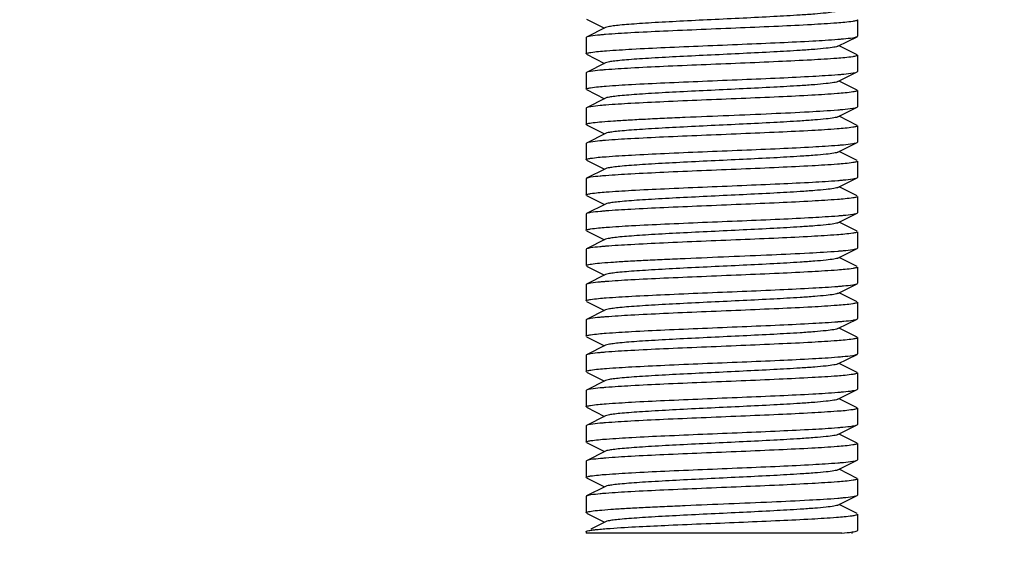
# Model space of a CAD drawing. Units: millimetres. Extents: x 14963 to 18482, y 9365 to 14234.
# Drawn here: x 17248 to 17285, y 12931 to 12951 of the extents above; entities that cross this region are included whole.
import ezdxf

# ---------------------------------------------------------------- set-up
doc = ezdxf.new("R2010")
doc.units = ezdxf.units.MM
doc.layers.add('COTAS', color=7, linetype='Continuous')
doc.styles.add('ARIAL', font='arial.ttf')
doc.dimstyles.new('Diseño_PlanosFabricacion', dxfattribs={"dimscale": 0.7, "dimtxt": 45, "dimasz": 50, "dimexe": 7, "dimexo": 7, "dimgap": 20, "dimtad": 1, "dimtih": 1, "dimtoh": 1, "dimdec": 0, "dimzin": 1, "dimdsep": 46, "dimtxsty": 'ARIAL', "dimcen": 15, "dimadec": 0, "dimazin": 0, "dimtp": 0.05, "dimtm": 0.05, "dimtfac": 1, "dimtdec": 0, "dimtofl": 0, "dimtmove": 0, "dimatfit": 3, "dimfxl": 0, "dimtolj": 1, "dimarcsym": 0})

# ---------------------------------------------------------------- blocks, each defined once
blk = doc.blocks.new('*D5')
at = {"layer": 'COTAS', "color": 0, "lineweight": -2}
for p, q in [((17359.85, 13055.767), (17101.156, 13055.767)), ((17106.056, 13020.767), (17106.056, 12674.742)), ((17106.056, 12319.167), (17106.056, 12615.092)), ((17299.85, 12284.167), (17101.156, 12284.167))]:
    blk.add_line(p, q, dxfattribs=at)
at = {"layer": 'COTAS', "color": 0}
for points in [[(17100.222, 13020.767), (17111.889, 13020.767), (17106.056, 13055.767)], [(17100.222, 12319.167), (17111.889, 12319.167), (17106.056, 12284.167)]]:
    blk.add_solid(points, dxfattribs=at)
at = {"layer": 'Defpoints', "color": 0}
for p in [(17364.75, 13055.767), (17106.056, 12284.167), (17304.75, 12284.167)]:
    blk.add_point(p, dxfattribs=at)
at = {"layer": 'COTAS', "color": 0, "insert": (17106.056, 12644.917), "char_height": 31.5, "attachment_point": 5, "style": 'ARIAL'}
blk.add_mtext('\\A1;772 mm', dxfattribs=at)

msp = doc.modelspace()

# ---------------------------------------------------------------- linework, layer by layer
at = {"color": 7, "linetype": 'Continuous'}
for p, q in [((17269.267, 12950.6), (17269.931, 12950.267)), ((17279.25, 12950.567), (17279.25, 12949.967)), ((17279.25, 12950.567), (17279.25, 12949.967)), ((17269.97, 12950.287), (17269.267, 12949.934)), ((17269.267, 12949.934), (17269.25, 12949.917)), ((17269.25, 12949.917), (17269.25, 12949.317)), ((17269.25, 12949.917), (17269.25, 12949.317)), ((17278.531, 12949.597), (17279.233, 12949.95)), ((17279.233, 12949.284), (17278.57, 12949.617)), ((17279.233, 12949.95), (17279.25, 12949.967)), ((17269.267, 12949.3), (17269.931, 12948.967)), ((17279.25, 12949.267), (17279.25, 12948.667)), ((17279.25, 12949.267), (17279.25, 12948.667)), ((17269.97, 12948.987), (17269.267, 12948.634)), ((17269.267, 12948.634), (17269.25, 12948.617)), ((17269.25, 12948.617), (17269.25, 12948.017)), ((17269.25, 12948.617), (17269.25, 12948.017)), ((17278.531, 12948.297), (17279.233, 12948.65)), ((17279.233, 12948.65), (17279.25, 12948.667)), ((17279.233, 12947.984), (17278.57, 12948.317)), ((17269.267, 12948), (17269.931, 12947.667)), ((17279.25, 12947.967), (17279.25, 12947.367)), ((17279.25, 12947.967), (17279.25, 12947.367)), ((17269.97, 12947.687), (17269.267, 12947.334)), ((17269.267, 12947.334), (17269.25, 12947.317)), ((17269.25, 12947.317), (17269.25, 12946.717)), ((17278.522, 12947.254), (17278.547, 12947.256)), ((17278.531, 12946.997), (17279.233, 12947.35)), ((17279.233, 12947.35), (17279.25, 12947.367)), ((17279.233, 12946.684), (17278.57, 12947.017)), ((17269.267, 12946.7), (17269.931, 12946.367)), ((17269.97, 12946.387), (17269.267, 12946.034)), ((17279.25, 12946.667), (17279.25, 12946.067)), ((17279.25, 12946.667), (17279.25, 12946.067)), ((17269.267, 12946.034), (17269.25, 12946.017)), ((17269.25, 12946.017), (17269.25, 12945.417)), ((17269.25, 12946.017), (17269.25, 12945.417)), ((17278.531, 12945.697), (17279.233, 12946.05)), ((17279.233, 12946.05), (17279.25, 12946.067)), ((17279.233, 12945.384), (17278.57, 12945.717)), ((17269.267, 12945.4), (17269.931, 12945.067)), ((17279.25, 12945.367), (17279.25, 12944.767)), ((17279.25, 12945.367), (17279.25, 12944.767)), ((17269.97, 12945.087), (17269.267, 12944.734)), ((17269.267, 12944.734), (17269.25, 12944.717)), ((17269.25, 12944.717), (17269.25, 12944.117)), ((17269.25, 12944.717), (17269.25, 12944.117)), ((17278.531, 12944.397), (17279.233, 12944.75)), ((17279.233, 12944.75), (17279.25, 12944.767)), ((17279.233, 12944.084), (17278.57, 12944.417)), ((17269.267, 12944.1), (17269.931, 12943.767)), ((17279.25, 12944.067), (17279.25, 12943.467)), ((17279.25, 12944.067), (17279.25, 12943.467)), ((17269.97, 12943.787), (17269.267, 12943.434)), ((17269.977, 12943.53), (17269.943, 12943.527)), ((17278.531, 12943.097), (17279.233, 12943.45)), ((17279.233, 12943.45), (17279.25, 12943.467)), ((17269.267, 12943.434), (17269.25, 12943.417)), ((17269.25, 12943.417), (17269.25, 12942.817)), ((17269.25, 12943.417), (17269.25, 12942.817)), ((17279.233, 12942.784), (17278.57, 12943.117)), ((17269.267, 12942.8), (17269.931, 12942.467)), ((17279.25, 12942.767), (17279.25, 12942.167)), ((17279.25, 12942.767), (17279.25, 12942.167)), ((17269.97, 12942.487), (17269.267, 12942.134)), ((17269.267, 12942.134), (17269.25, 12942.117)), ((17269.25, 12942.117), (17269.25, 12941.517)), ((17278.531, 12941.797), (17279.233, 12942.15)), ((17279.233, 12942.15), (17279.25, 12942.167)), ((17279.233, 12941.484), (17278.57, 12941.817)), ((17269.267, 12941.5), (17269.931, 12941.167)), ((17279.25, 12941.467), (17279.25, 12940.867)), ((17279.25, 12941.467), (17279.25, 12940.867)), ((17269.97, 12941.187), (17269.267, 12940.834)), ((17269.267, 12940.834), (17269.25, 12940.817)), ((17269.25, 12940.817), (17269.25, 12940.217)), ((17269.25, 12940.817), (17269.25, 12940.217)), ((17278.531, 12940.497), (17279.233, 12940.85)), ((17279.233, 12940.85), (17279.25, 12940.867)), ((17269.267, 12940.2), (17269.931, 12939.867)), ((17279.233, 12940.184), (17278.57, 12940.517)), ((17269.97, 12939.887), (17269.267, 12939.534)), ((17279.25, 12940.167), (17279.25, 12939.567)), ((17279.25, 12940.167), (17279.25, 12939.567)), ((17269.267, 12939.534), (17269.25, 12939.517)), ((17269.25, 12939.517), (17269.25, 12938.917)), ((17269.25, 12939.517), (17269.25, 12938.917)), ((17278.531, 12939.197), (17279.233, 12939.55)), ((17279.233, 12939.55), (17279.25, 12939.567)), ((17279.233, 12938.884), (17278.57, 12939.217)), ((17269.267, 12938.9), (17269.931, 12938.567)), ((17279.25, 12938.867), (17279.25, 12938.267)), ((17279.25, 12938.867), (17279.25, 12938.267)), ((17269.97, 12938.587), (17269.267, 12938.234)), ((17269.267, 12938.234), (17269.25, 12938.217)), ((17269.25, 12938.217), (17269.25, 12937.617)), ((17269.25, 12938.217), (17269.25, 12937.617)), ((17278.522, 12938.154), (17278.547, 12938.156)), ((17278.531, 12937.897), (17279.233, 12938.25)), ((17279.233, 12938.25), (17279.25, 12938.267)), ((17279.233, 12937.584), (17278.57, 12937.917)), ((17269.267, 12937.6), (17269.931, 12937.267)), ((17269.97, 12937.287), (17269.267, 12936.934)), ((17279.25, 12937.567), (17279.25, 12936.967)), ((17279.25, 12937.567), (17279.25, 12936.967)), ((17269.267, 12936.934), (17269.25, 12936.917)), ((17269.25, 12936.917), (17269.25, 12936.317)), ((17269.25, 12936.917), (17269.25, 12936.317)), ((17278.531, 12936.597), (17279.233, 12936.95)), ((17279.233, 12936.95), (17279.25, 12936.967)), ((17279.233, 12936.284), (17278.57, 12936.617)), ((17269.267, 12936.3), (17269.931, 12935.967)), ((17279.25, 12936.267), (17279.25, 12935.667)), ((17279.25, 12936.267), (17279.25, 12935.667)), ((17269.97, 12935.987), (17269.267, 12935.634)), ((17269.267, 12935.634), (17269.25, 12935.617)), ((17269.25, 12935.617), (17269.25, 12935.017)), ((17269.25, 12935.617), (17269.25, 12935.017)), ((17278.523, 12935.554), (17278.556, 12935.557)), ((17278.531, 12935.297), (17279.233, 12935.65)), ((17279.233, 12935.65), (17279.25, 12935.667)), ((17279.233, 12934.984), (17278.57, 12935.317)), ((17269.267, 12935), (17269.931, 12934.667)), ((17279.25, 12934.967), (17279.25, 12934.367)), ((17279.25, 12934.967), (17279.25, 12934.367)), ((17269.97, 12934.687), (17269.267, 12934.334)), ((17269.979, 12934.43), (17269.951, 12934.428)), ((17269.267, 12934.334), (17269.25, 12934.317)), ((17269.25, 12934.317), (17269.25, 12933.717)), ((17269.25, 12934.317), (17269.25, 12933.717)), ((17278.531, 12933.997), (17279.233, 12934.35)), ((17279.233, 12933.684), (17278.57, 12934.017)), ((17279.233, 12934.35), (17279.25, 12934.367)), ((17269.267, 12933.7), (17269.931, 12933.367)), ((17279.25, 12933.667), (17279.25, 12933.067)), ((17279.25, 12933.667), (17279.25, 12933.067)), ((17269.97, 12933.387), (17269.267, 12933.034)), ((17269.267, 12933.034), (17269.25, 12933.017)), ((17269.25, 12933.017), (17269.25, 12932.417)), ((17278.531, 12932.697), (17279.233, 12933.05)), ((17279.233, 12933.05), (17279.25, 12933.067)), ((17279.233, 12932.384), (17278.57, 12932.717)), ((17269.267, 12932.4), (17269.931, 12932.067)), ((17279.25, 12932.367), (17279.25, 12931.767)), ((17279.25, 12932.367), (17279.25, 12931.767)), ((17269.97, 12932.087), (17269.433, 12931.817)), ((17269.25, 12931.717), (17269.25, 12931.667)), ((17278.678, 12931.667), (17269.251, 12931.667)), ((17279.066, 12931.667), (17279.033, 12931.667)), ((17279.233, 12931.75), (17279.25, 12931.767))]:
    msp.add_line(p, q, dxfattribs=at)
for centre, radius, start, end in [((17271.448, 12931.562), 18.526, 94.5645, 94.746), ((17277.052, 12968.341), 18.546, 274.5643, 274.7433), ((17271.439, 12930.375), 18.413, 94.5662, 94.7616), ((17277.07, 12966.821), 18.325, 274.568, 274.7727), ((17271.474, 12928.643), 18.847, 94.5593, 94.7031), ((17271.433, 12927.843), 18.345, 94.5675, 94.7705), ((17277.054, 12964.414), 18.518, 274.5653, 274.7457), ((17271.481, 12925.947), 18.942, 94.5585, 94.6886), ((17277.036, 12963.332), 18.738, 274.561, 274.7178), ((17277.05, 12961.858), 18.563, 274.564, 274.741), ((17271.447, 12923.768), 18.52, 94.5646, 94.7468), ((17277.041, 12960.667), 18.672, 274.5621, 274.7266), ((17271.478, 12922.088), 18.902, 94.5585, 94.6956), ((17277.056, 12959.192), 18.496, 274.565, 274.7501), ((17271.433, 12921.347), 18.341, 94.5672, 94.7716), ((17277.07, 12957.709), 18.313, 274.5681, 274.7744), ((17271.433, 12920.04), 18.348, 94.5674, 94.7701), ((17271.483, 12918.132), 18.958, 94.5583, 94.6865), ((17277.055, 12955.297), 18.501, 274.5655, 274.748), ((17271.428, 12917.508), 18.279, 94.568, 94.7804), ((17277.051, 12952.754), 18.558, 274.5641, 274.7416), ((17271.478, 12914.291), 18.898, 94.5585, 94.6961), ((17277.041, 12951.572), 18.677, 274.562, 274.7259)]:
    msp.add_arc(centre, radius, start, end, dxfattribs=at)
for points, knots in [([(17278.531, 12950.897), (17278.513, 12950.888), (17278.463, 12950.874), (17278.318, 12950.846), (17278.052, 12950.815), (17277.638, 12950.778), (17276.994, 12950.733), (17276.115, 12950.684), (17275.019, 12950.629), (17273.865, 12950.574), (17272.74, 12950.519), (17271.86, 12950.471), (17271.235, 12950.432), (17270.846, 12950.404), (17270.523, 12950.376), (17270.27, 12950.349), (17270.094, 12950.321), (17270.001, 12950.302), (17269.97, 12950.287)], [0, 0, 0, 0, 0.006905, 0.017834, 0.051665, 0.100565, 0.162952, 0.277097, 0.408134, 0.546136, 0.680642, 0.80146, 0.853812, 0.899447, 0.937478, 0.967233, 0.988149, 1, 1, 1, 1]), ([(17279.075, 12950.512), (17278.883, 12950.482), (17278.375, 12950.441), (17277.463, 12950.383), (17276.279, 12950.327), (17274.925, 12950.269), (17273.514, 12950.212), (17272.165, 12950.154), (17270.992, 12950.097), (17270.281, 12950.054), (17269.973, 12950.03)], [0, 0, 0, 0, 0.064074, 0.167269, 0.300973, 0.453972, 0.613383, 0.765793, 0.898377, 1, 1, 1, 1]), ([(17279.25, 12950.567), (17279.25, 12950.561), (17279.234, 12950.548), (17279.177, 12950.53), (17279.119, 12950.519), (17279.075, 12950.512)], [0, 0, 0, 0, 0.093909, 0.284728, 1, 1, 1, 1]), ([(17269.915, 12950.025), (17269.864, 12950.021), (17269.698, 12950.006), (17269.533, 12949.989), (17269.419, 12949.971)], [0, 0, 0, 0, 0.308094, 1, 1, 1, 1]), ([(17269.419, 12949.971), (17269.387, 12949.966), (17269.336, 12949.956), (17269.285, 12949.943), (17269.268, 12949.934)], [0, 0, 0, 0, 0.6207, 1, 1, 1, 1]), ([(17269.425, 12949.372), (17269.617, 12949.402), (17270.124, 12949.443), (17271.036, 12949.5), (17272.22, 12949.556), (17273.574, 12949.614), (17274.986, 12949.672), (17276.335, 12949.73), (17277.509, 12949.787), (17278.22, 12949.83), (17278.527, 12949.854)], [0, 0, 0, 0, 0.064001, 0.167148, 0.300838, 0.453846, 0.613285, 0.765731, 0.898351, 1, 1, 1, 1]), ([(17278.585, 12949.859), (17278.636, 12949.863), (17278.802, 12949.878), (17278.968, 12949.895), (17279.081, 12949.913)], [0, 0, 0, 0, 0.308087, 1, 1, 1, 1]), ([(17279.081, 12949.913), (17279.113, 12949.918), (17279.164, 12949.928), (17279.216, 12949.941), (17279.233, 12949.95)], [0, 0, 0, 0, 0.620762, 1, 1, 1, 1]), ([(17269.25, 12949.317), (17269.25, 12949.323), (17269.267, 12949.336), (17269.324, 12949.354), (17269.381, 12949.365), (17269.425, 12949.372)], [0, 0, 0, 0, 0.094011, 0.28484, 1, 1, 1, 1]), ([(17278.531, 12949.597), (17278.513, 12949.588), (17278.463, 12949.574), (17278.319, 12949.546), (17278.052, 12949.515), (17277.638, 12949.478), (17276.994, 12949.433), (17276.115, 12949.384), (17275.019, 12949.329), (17273.865, 12949.274), (17272.74, 12949.219), (17271.86, 12949.171), (17271.235, 12949.132), (17270.846, 12949.104), (17270.523, 12949.076), (17270.27, 12949.049), (17270.094, 12949.021), (17270.001, 12949.002), (17269.97, 12948.987)], [0, 0, 0, 0, 0.0069, 0.017839, 0.05166, 0.100571, 0.162951, 0.277096, 0.408135, 0.54614, 0.680649, 0.801467, 0.853816, 0.899451, 0.937486, 0.967235, 0.98816, 1, 1, 1, 1]), ([(17279.25, 12949.267), (17279.25, 12949.261), (17279.233, 12949.248), (17279.176, 12949.23), (17279.118, 12949.219), (17279.074, 12949.212)], [0, 0, 0, 0, 0.093798, 0.284603, 1, 1, 1, 1]), ([(17279.074, 12949.212), (17278.881, 12949.181), (17278.374, 12949.141), (17277.461, 12949.083), (17276.277, 12949.027), (17274.923, 12948.969), (17273.512, 12948.912), (17272.163, 12948.854), (17270.99, 12948.797), (17270.28, 12948.754), (17269.973, 12948.73)], [0, 0, 0, 0, 0.06416, 0.167416, 0.301148, 0.454146, 0.613532, 0.765899, 0.89843, 1, 1, 1, 1]), ([(17269.418, 12948.671), (17269.401, 12948.668), (17269.35, 12948.659), (17269.298, 12948.649), (17269.268, 12948.634)], [0, 0, 0, 0, 0.340776, 1, 1, 1, 1]), ([(17269.91, 12948.724), (17269.859, 12948.72), (17269.695, 12948.706), (17269.531, 12948.689), (17269.418, 12948.671)], [0, 0, 0, 0, 0.308102, 1, 1, 1, 1]), ([(17269.419, 12948.071), (17269.609, 12948.101), (17270.114, 12948.142), (17271.024, 12948.2), (17272.207, 12948.256), (17273.564, 12948.314), (17274.978, 12948.372), (17276.331, 12948.429), (17277.508, 12948.487), (17278.22, 12948.53), (17278.529, 12948.554)], [0, 0, 0, 0, 0.063412, 0.166243, 0.299853, 0.452962, 0.612637, 0.765365, 0.898222, 1, 1, 1, 1]), ([(17278.594, 12948.56), (17278.645, 12948.564), (17278.809, 12948.579), (17278.973, 12948.595), (17279.085, 12948.614)], [0, 0, 0, 0, 0.308479, 1, 1, 1, 1]), ([(17279.085, 12948.614), (17279.102, 12948.616), (17279.152, 12948.626), (17279.203, 12948.635), (17279.233, 12948.65)], [0, 0, 0, 0, 0.340288, 1, 1, 1, 1]), ([(17278.531, 12948.297), (17278.513, 12948.288), (17278.463, 12948.274), (17278.319, 12948.246), (17278.052, 12948.215), (17277.638, 12948.178), (17276.994, 12948.133), (17276.115, 12948.084), (17275.019, 12948.029), (17273.865, 12947.974), (17272.74, 12947.919), (17271.86, 12947.871), (17271.235, 12947.832), (17270.846, 12947.804), (17270.523, 12947.776), (17270.27, 12947.749), (17270.094, 12947.721), (17270.001, 12947.702), (17269.97, 12947.687)], [0, 0, 0, 0, 0.00689, 0.01783, 0.051654, 0.100569, 0.162942, 0.277091, 0.408133, 0.54614, 0.680649, 0.801465, 0.853822, 0.899448, 0.937494, 0.967232, 0.988168, 1, 1, 1, 1]), ([(17269.25, 12948.017), (17269.25, 12948.023), (17269.267, 12948.036), (17269.321, 12948.053), (17269.376, 12948.064), (17269.419, 12948.071)], [0, 0, 0, 0, 0.094886, 0.285797, 1, 1, 1, 1]), ([(17279.083, 12947.913), (17278.893, 12947.883), (17278.39, 12947.842), (17277.481, 12947.784), (17276.299, 12947.728), (17274.943, 12947.67), (17273.528, 12947.612), (17272.175, 12947.555), (17270.997, 12947.497), (17270.284, 12947.454), (17269.976, 12947.43)], [0, 0, 0, 0, 0.063274, 0.16597, 0.299484, 0.452564, 0.612286, 0.765097, 0.898067, 1, 1, 1, 1]), ([(17279.25, 12947.967), (17279.25, 12947.961), (17279.235, 12947.948), (17279.18, 12947.931), (17279.125, 12947.92), (17279.083, 12947.913)], [0, 0, 0, 0, 0.095042, 0.285988, 1, 1, 1, 1]), ([(17269.25, 12946.717), (17269.25, 12946.725), (17269.278, 12946.741), (17269.325, 12946.753), (17269.409, 12946.77), (17269.579, 12946.794), (17269.869, 12946.823), (17270.301, 12946.855), (17270.837, 12946.887), (17271.461, 12946.92), (17272.16, 12946.953), (17273.182, 12946.998), (17274.497, 12947.052), (17276.02, 12947.115), (17277.359, 12947.178), (17278.172, 12947.226), (17278.522, 12947.254)], [0, 0, 0, 0, 0.002527, 0.008118, 0.017076, 0.029423, 0.063985, 0.110978, 0.169178, 0.237084, 0.312919, 0.394705, 0.567452, 0.737342, 0.886692, 1, 1, 1, 1]), ([(17269.422, 12947.371), (17269.389, 12947.366), (17269.337, 12947.356), (17269.286, 12947.343), (17269.268, 12947.334)], [0, 0, 0, 0, 0.621355, 1, 1, 1, 1]), ([(17269.928, 12947.426), (17269.876, 12947.422), (17269.707, 12947.407), (17269.538, 12947.39), (17269.422, 12947.371)], [0, 0, 0, 0, 0.308276, 1, 1, 1, 1]), ([(17278.547, 12947.256), (17278.602, 12947.26), (17278.778, 12947.276), (17278.955, 12947.293), (17279.076, 12947.312)], [0, 0, 0, 0, 0.308797, 1, 1, 1, 1]), ([(17279.076, 12947.312), (17279.109, 12947.317), (17279.162, 12947.327), (17279.215, 12947.341), (17279.233, 12947.35)], [0, 0, 0, 0, 0.622341, 1, 1, 1, 1]), ([(17278.531, 12946.997), (17278.513, 12946.988), (17278.463, 12946.974), (17278.319, 12946.946), (17278.052, 12946.915), (17277.638, 12946.878), (17276.994, 12946.833), (17276.115, 12946.784), (17275.019, 12946.729), (17273.865, 12946.674), (17272.74, 12946.619), (17271.86, 12946.571), (17271.235, 12946.532), (17270.846, 12946.504), (17270.523, 12946.476), (17270.27, 12946.449), (17270.094, 12946.421), (17270.001, 12946.402), (17269.97, 12946.387)], [0, 0, 0, 0, 0.00689, 0.017821, 0.051656, 0.100564, 0.162938, 0.277089, 0.408132, 0.546137, 0.680644, 0.801459, 0.853823, 0.899443, 0.937492, 0.96723, 0.988161, 1, 1, 1, 1]), ([(17279.082, 12946.613), (17278.892, 12946.582), (17278.387, 12946.542), (17277.478, 12946.484), (17276.294, 12946.428), (17274.938, 12946.37), (17273.523, 12946.312), (17272.17, 12946.254), (17270.993, 12946.197), (17270.281, 12946.154), (17269.972, 12946.129)], [0, 0, 0, 0, 0.063388, 0.166203, 0.299805, 0.452915, 0.612599, 0.765342, 0.898212, 1, 1, 1, 1]), ([(17279.25, 12946.667), (17279.25, 12946.661), (17279.234, 12946.648), (17279.18, 12946.63), (17279.125, 12946.62), (17279.082, 12946.613)], [0, 0, 0, 0, 0.094917, 0.285835, 1, 1, 1, 1]), ([(17269.417, 12946.071), (17269.4, 12946.068), (17269.35, 12946.058), (17269.298, 12946.049), (17269.268, 12946.034)], [0, 0, 0, 0, 0.340573, 1, 1, 1, 1]), ([(17269.907, 12946.124), (17269.857, 12946.12), (17269.693, 12946.105), (17269.53, 12946.089), (17269.417, 12946.071)], [0, 0, 0, 0, 0.308184, 1, 1, 1, 1]), ([(17278.586, 12945.959), (17278.637, 12945.963), (17278.804, 12945.978), (17278.97, 12945.995), (17279.084, 12946.013)], [0, 0, 0, 0, 0.308755, 1, 1, 1, 1]), ([(17279.084, 12946.013), (17279.101, 12946.016), (17279.152, 12946.025), (17279.203, 12946.035), (17279.233, 12946.05)], [0, 0, 0, 0, 0.340464, 1, 1, 1, 1]), ([(17269.417, 12945.47), (17269.607, 12945.501), (17270.111, 12945.542), (17271.02, 12945.6), (17272.203, 12945.656), (17273.56, 12945.714), (17274.975, 12945.772), (17276.328, 12945.829), (17277.506, 12945.887), (17278.219, 12945.93), (17278.528, 12945.954)], [0, 0, 0, 0, 0.063252, 0.165975, 0.299536, 0.452653, 0.612374, 0.765176, 0.898127, 1, 1, 1, 1]), ([(17278.531, 12945.697), (17278.513, 12945.688), (17278.463, 12945.674), (17278.318, 12945.646), (17278.052, 12945.615), (17277.638, 12945.578), (17276.994, 12945.533), (17276.115, 12945.484), (17275.019, 12945.429), (17273.865, 12945.374), (17272.74, 12945.319), (17271.86, 12945.271), (17271.235, 12945.232), (17270.846, 12945.204), (17270.523, 12945.176), (17270.27, 12945.149), (17270.094, 12945.121), (17270.001, 12945.102), (17269.97, 12945.087)], [0, 0, 0, 0, 0.006898, 0.017822, 0.051662, 0.100561, 0.162944, 0.277093, 0.408132, 0.546134, 0.680639, 0.801455, 0.853815, 0.899441, 0.937481, 0.967229, 0.988149, 1, 1, 1, 1]), ([(17269.25, 12945.417), (17269.25, 12945.423), (17269.266, 12945.435), (17269.32, 12945.453), (17269.375, 12945.464), (17269.417, 12945.47)], [0, 0, 0, 0, 0.095109, 0.286051, 1, 1, 1, 1]), ([(17279.084, 12945.313), (17278.894, 12945.283), (17278.39, 12945.242), (17277.482, 12945.184), (17276.299, 12945.128), (17274.944, 12945.07), (17273.529, 12945.012), (17272.176, 12944.955), (17270.998, 12944.897), (17270.285, 12944.854), (17269.976, 12944.83)], [0, 0, 0, 0, 0.063239, 0.165914, 0.299424, 0.452509, 0.612211, 0.765012, 0.898017, 1, 1, 1, 1]), ([(17279.25, 12945.367), (17279.25, 12945.361), (17279.235, 12945.348), (17279.18, 12945.331), (17279.126, 12945.32), (17279.084, 12945.313)], [0, 0, 0, 0, 0.095093, 0.286047, 1, 1, 1, 1]), ([(17269.419, 12944.771), (17269.387, 12944.766), (17269.336, 12944.756), (17269.285, 12944.743), (17269.268, 12944.734)], [0, 0, 0, 0, 0.620624, 1, 1, 1, 1]), ([(17269.417, 12944.17), (17269.607, 12944.201), (17270.111, 12944.242), (17271.019, 12944.299), (17272.202, 12944.356), (17273.558, 12944.414), (17274.973, 12944.472), (17276.326, 12944.529), (17277.504, 12944.586), (17278.217, 12944.629), (17278.526, 12944.654)], [0, 0, 0, 0, 0.063233, 0.16591, 0.299426, 0.452527, 0.612276, 0.765106, 0.898081, 1, 1, 1, 1]), ([(17269.933, 12944.826), (17269.88, 12944.822), (17269.708, 12944.807), (17269.537, 12944.79), (17269.419, 12944.771)], [0, 0, 0, 0, 0.309185, 1, 1, 1, 1]), ([(17278.577, 12944.658), (17278.629, 12944.663), (17278.797, 12944.677), (17278.965, 12944.694), (17279.08, 12944.713)], [0, 0, 0, 0, 0.308208, 1, 1, 1, 1]), ([(17279.08, 12944.713), (17279.112, 12944.718), (17279.164, 12944.727), (17279.215, 12944.741), (17279.233, 12944.75)], [0, 0, 0, 0, 0.621133, 1, 1, 1, 1]), ([(17269.25, 12944.117), (17269.25, 12944.123), (17269.266, 12944.135), (17269.32, 12944.153), (17269.375, 12944.164), (17269.417, 12944.17)], [0, 0, 0, 0, 0.095109, 0.286062, 1, 1, 1, 1]), ([(17278.531, 12944.397), (17278.513, 12944.388), (17278.463, 12944.374), (17278.318, 12944.346), (17278.052, 12944.315), (17277.638, 12944.278), (17276.994, 12944.233), (17276.115, 12944.184), (17275.019, 12944.129), (17273.865, 12944.074), (17272.74, 12944.019), (17271.86, 12943.971), (17271.235, 12943.932), (17270.846, 12943.904), (17270.523, 12943.876), (17270.27, 12943.849), (17270.094, 12943.821), (17270.001, 12943.802), (17269.97, 12943.787)], [0, 0, 0, 0, 0.006905, 0.017834, 0.051665, 0.100565, 0.162952, 0.277097, 0.408134, 0.546136, 0.680642, 0.80146, 0.853812, 0.899447, 0.937478, 0.967234, 0.988149, 1, 1, 1, 1]), ([(17279.083, 12944.013), (17278.894, 12943.983), (17278.39, 12943.942), (17277.482, 12943.884), (17276.3, 12943.828), (17274.945, 12943.77), (17273.531, 12943.712), (17272.178, 12943.655), (17271, 12943.598), (17270.287, 12943.555), (17269.977, 12943.53)], [0, 0, 0, 0, 0.063248, 0.165907, 0.299389, 0.452447, 0.612135, 0.764932, 0.897959, 1, 1, 1, 1]), ([(17279.25, 12944.067), (17279.25, 12944.061), (17279.235, 12944.048), (17279.18, 12944.031), (17279.125, 12944.02), (17279.083, 12944.013)], [0, 0, 0, 0, 0.095062, 0.286008, 1, 1, 1, 1]), ([(17269.421, 12943.471), (17269.389, 12943.466), (17269.337, 12943.456), (17269.285, 12943.443), (17269.268, 12943.434)], [0, 0, 0, 0, 0.621184, 1, 1, 1, 1]), ([(17269.943, 12943.527), (17269.889, 12943.523), (17269.715, 12943.508), (17269.54, 12943.49), (17269.421, 12943.471)], [0, 0, 0, 0, 0.309241, 1, 1, 1, 1]), ([(17279.081, 12943.413), (17279.113, 12943.418), (17279.164, 12943.428), (17279.216, 12943.441), (17279.233, 12943.45)], [0, 0, 0, 0, 0.62081, 1, 1, 1, 1]), ([(17269.419, 12942.871), (17269.61, 12942.901), (17270.115, 12942.942), (17271.024, 12943), (17272.207, 12943.056), (17273.563, 12943.114), (17274.977, 12943.172), (17276.33, 12943.229), (17277.506, 12943.287), (17278.219, 12943.33), (17278.527, 12943.354)], [0, 0, 0, 0, 0.063454, 0.166279, 0.299868, 0.452967, 0.612626, 0.765325, 0.898185, 1, 1, 1, 1]), ([(17278.531, 12943.097), (17278.513, 12943.088), (17278.463, 12943.074), (17278.319, 12943.046), (17278.052, 12943.015), (17277.638, 12942.978), (17276.994, 12942.933), (17276.115, 12942.884), (17275.019, 12942.829), (17273.865, 12942.774), (17272.74, 12942.719), (17271.86, 12942.671), (17271.235, 12942.632), (17270.846, 12942.604), (17270.523, 12942.576), (17270.27, 12942.549), (17270.094, 12942.521), (17270.001, 12942.502), (17269.97, 12942.487)], [0, 0, 0, 0, 0.0069, 0.017839, 0.05166, 0.100571, 0.162951, 0.277096, 0.408135, 0.54614, 0.680649, 0.801467, 0.853816, 0.899451, 0.937486, 0.967234, 0.98816, 1, 1, 1, 1]), ([(17278.584, 12943.359), (17278.636, 12943.363), (17278.801, 12943.378), (17278.967, 12943.395), (17279.081, 12943.413)], [0, 0, 0, 0, 0.308085, 1, 1, 1, 1]), ([(17269.25, 12942.817), (17269.25, 12942.823), (17269.267, 12942.836), (17269.321, 12942.853), (17269.377, 12942.864), (17269.419, 12942.871)], [0, 0, 0, 0, 0.094797, 0.285719, 1, 1, 1, 1]), ([(17279.25, 12942.767), (17279.25, 12942.761), (17279.234, 12942.748), (17279.177, 12942.73), (17279.119, 12942.719), (17279.075, 12942.712)], [0, 0, 0, 0, 0.093905, 0.284723, 1, 1, 1, 1]), ([(17279.075, 12942.712), (17278.882, 12942.682), (17278.375, 12942.641), (17277.463, 12942.583), (17276.279, 12942.527), (17274.925, 12942.469), (17273.514, 12942.412), (17272.165, 12942.354), (17270.992, 12942.297), (17270.281, 12942.254), (17269.973, 12942.23)], [0, 0, 0, 0, 0.064078, 0.167275, 0.30098, 0.453979, 0.61339, 0.765798, 0.89838, 1, 1, 1, 1]), ([(17269.25, 12941.517), (17269.25, 12941.525), (17269.278, 12941.541), (17269.325, 12941.553), (17269.409, 12941.57), (17269.579, 12941.594), (17269.87, 12941.623), (17270.302, 12941.655), (17270.838, 12941.687), (17271.464, 12941.72), (17272.163, 12941.753), (17273.187, 12941.798), (17274.502, 12941.852), (17276.026, 12941.916), (17277.365, 12941.979), (17278.177, 12942.026), (17278.527, 12942.054)], [0, 0, 0, 0, 0.002528, 0.008123, 0.017087, 0.029441, 0.064021, 0.11104, 0.169278, 0.237232, 0.313111, 0.394933, 0.567767, 0.737677, 0.886923, 1, 1, 1, 1]), ([(17269.419, 12942.171), (17269.387, 12942.166), (17269.336, 12942.156), (17269.285, 12942.143), (17269.268, 12942.134)], [0, 0, 0, 0, 0.62068, 1, 1, 1, 1]), ([(17269.915, 12942.225), (17269.864, 12942.221), (17269.698, 12942.206), (17269.533, 12942.189), (17269.419, 12942.171)], [0, 0, 0, 0, 0.308095, 1, 1, 1, 1]), ([(17278.58, 12942.059), (17278.631, 12942.063), (17278.799, 12942.078), (17278.966, 12942.094), (17279.08, 12942.113)], [0, 0, 0, 0, 0.308117, 1, 1, 1, 1]), ([(17279.08, 12942.113), (17279.112, 12942.118), (17279.164, 12942.128), (17279.216, 12942.141), (17279.233, 12942.15)], [0, 0, 0, 0, 0.62106, 1, 1, 1, 1]), ([(17278.531, 12941.797), (17278.513, 12941.788), (17278.463, 12941.774), (17278.319, 12941.746), (17278.052, 12941.715), (17277.638, 12941.678), (17276.994, 12941.633), (17276.115, 12941.584), (17275.019, 12941.529), (17273.865, 12941.474), (17272.74, 12941.419), (17271.86, 12941.371), (17271.235, 12941.332), (17270.846, 12941.304), (17270.523, 12941.276), (17270.27, 12941.249), (17270.094, 12941.221), (17270.001, 12941.202), (17269.97, 12941.187)], [0, 0, 0, 0, 0.00689, 0.01783, 0.051654, 0.100569, 0.162942, 0.277091, 0.408133, 0.54614, 0.680649, 0.801465, 0.853822, 0.899448, 0.937494, 0.967232, 0.988168, 1, 1, 1, 1]), ([(17279.085, 12941.413), (17278.895, 12941.383), (17278.392, 12941.342), (17277.484, 12941.284), (17276.302, 12941.228), (17274.946, 12941.17), (17273.531, 12941.112), (17272.177, 12941.055), (17270.998, 12940.997), (17270.285, 12940.954), (17269.976, 12940.93)], [0, 0, 0, 0, 0.06314, 0.16575, 0.299232, 0.452332, 0.612107, 0.764982, 0.898013, 1, 1, 1, 1]), ([(17279.25, 12941.467), (17279.25, 12941.461), (17279.235, 12941.448), (17279.181, 12941.431), (17279.126, 12941.42), (17279.085, 12941.413)], [0, 0, 0, 0, 0.095238, 0.286205, 1, 1, 1, 1]), ([(17269.931, 12940.926), (17269.878, 12940.922), (17269.708, 12940.907), (17269.538, 12940.89), (17269.422, 12940.871)], [0, 0, 0, 0, 0.308435, 1, 1, 1, 1]), ([(17269.422, 12940.871), (17269.389, 12940.866), (17269.337, 12940.856), (17269.286, 12940.843), (17269.268, 12940.834)], [0, 0, 0, 0, 0.621328, 1, 1, 1, 1]), ([(17269.42, 12940.271), (17269.611, 12940.302), (17270.116, 12940.342), (17271.026, 12940.4), (17272.209, 12940.456), (17273.565, 12940.514), (17274.979, 12940.572), (17276.331, 12940.629), (17277.507, 12940.687), (17278.219, 12940.73), (17278.528, 12940.754)], [0, 0, 0, 0, 0.063529, 0.166396, 0.300003, 0.453099, 0.612742, 0.765407, 0.898223, 1, 1, 1, 1]), ([(17278.587, 12940.759), (17278.638, 12940.763), (17278.803, 12940.778), (17278.969, 12940.795), (17279.082, 12940.813)], [0, 0, 0, 0, 0.308099, 1, 1, 1, 1]), ([(17279.082, 12940.813), (17279.114, 12940.818), (17279.165, 12940.828), (17279.216, 12940.841), (17279.233, 12940.85)], [0, 0, 0, 0, 0.620608, 1, 1, 1, 1]), ([(17269.25, 12940.217), (17269.25, 12940.223), (17269.267, 12940.236), (17269.322, 12940.254), (17269.377, 12940.264), (17269.42, 12940.271)], [0, 0, 0, 0, 0.094689, 0.285596, 1, 1, 1, 1]), ([(17278.531, 12940.497), (17278.513, 12940.488), (17278.463, 12940.474), (17278.319, 12940.446), (17278.052, 12940.415), (17277.638, 12940.378), (17276.994, 12940.333), (17276.115, 12940.284), (17275.019, 12940.229), (17273.865, 12940.174), (17272.74, 12940.119), (17271.86, 12940.071), (17271.235, 12940.032), (17270.846, 12940.004), (17270.523, 12939.976), (17270.27, 12939.949), (17270.094, 12939.921), (17270.001, 12939.902), (17269.97, 12939.887)], [0, 0, 0, 0, 0.00689, 0.017821, 0.051656, 0.100564, 0.162938, 0.277089, 0.408132, 0.546137, 0.680644, 0.80146, 0.853823, 0.899444, 0.937493, 0.967232, 0.988164, 1, 1, 1, 1]), ([(17279.081, 12940.113), (17278.89, 12940.082), (17278.385, 12940.042), (17277.475, 12939.984), (17276.291, 12939.928), (17274.935, 12939.87), (17273.521, 12939.812), (17272.169, 12939.754), (17270.993, 12939.697), (17270.281, 12939.654), (17269.972, 12939.629)], [0, 0, 0, 0, 0.063524, 0.166418, 0.300043, 0.453129, 0.612767, 0.765446, 0.898255, 1, 1, 1, 1]), ([(17279.25, 12940.167), (17279.25, 12940.161), (17279.234, 12940.148), (17279.179, 12940.13), (17279.124, 12940.12), (17279.081, 12940.113)], [0, 0, 0, 0, 0.094718, 0.28561, 1, 1, 1, 1]), ([(17269.417, 12939.571), (17269.4, 12939.568), (17269.35, 12939.558), (17269.298, 12939.549), (17269.268, 12939.534)], [0, 0, 0, 0, 0.340599, 1, 1, 1, 1]), ([(17269.907, 12939.624), (17269.857, 12939.62), (17269.693, 12939.605), (17269.53, 12939.589), (17269.417, 12939.571)], [0, 0, 0, 0, 0.308131, 1, 1, 1, 1]), ([(17269.419, 12938.971), (17269.609, 12939.001), (17270.114, 12939.042), (17271.024, 12939.1), (17272.208, 12939.156), (17273.564, 12939.214), (17274.979, 12939.272), (17276.331, 12939.329), (17277.508, 12939.387), (17278.22, 12939.43), (17278.529, 12939.454)], [0, 0, 0, 0, 0.063427, 0.166267, 0.299881, 0.452989, 0.612659, 0.76538, 0.898229, 1, 1, 1, 1]), ([(17278.595, 12939.46), (17278.645, 12939.464), (17278.809, 12939.479), (17278.973, 12939.495), (17279.085, 12939.514)], [0, 0, 0, 0, 0.308461, 1, 1, 1, 1]), ([(17279.085, 12939.514), (17279.102, 12939.516), (17279.152, 12939.526), (17279.203, 12939.535), (17279.233, 12939.55)], [0, 0, 0, 0, 0.340278, 1, 1, 1, 1]), ([(17278.531, 12939.197), (17278.513, 12939.188), (17278.463, 12939.174), (17278.318, 12939.146), (17278.052, 12939.115), (17277.638, 12939.078), (17276.994, 12939.033), (17276.115, 12938.984), (17275.019, 12938.929), (17273.865, 12938.874), (17272.74, 12938.819), (17271.86, 12938.771), (17271.235, 12938.732), (17270.846, 12938.704), (17270.523, 12938.676), (17270.27, 12938.649), (17270.094, 12938.621), (17270.001, 12938.602), (17269.97, 12938.587)], [0, 0, 0, 0, 0.006898, 0.017822, 0.051662, 0.100561, 0.162944, 0.277093, 0.408132, 0.546134, 0.680639, 0.801455, 0.853815, 0.899441, 0.937481, 0.967229, 0.988149, 1, 1, 1, 1]), ([(17269.25, 12938.917), (17269.25, 12938.923), (17269.267, 12938.936), (17269.321, 12938.953), (17269.376, 12938.964), (17269.419, 12938.971)], [0, 0, 0, 0, 0.094865, 0.285773, 1, 1, 1, 1]), ([(17279.082, 12938.813), (17278.892, 12938.782), (17278.388, 12938.742), (17277.478, 12938.684), (17276.294, 12938.628), (17274.938, 12938.57), (17273.523, 12938.512), (17272.17, 12938.454), (17270.993, 12938.397), (17270.281, 12938.354), (17269.972, 12938.329)], [0, 0, 0, 0, 0.063381, 0.16619, 0.299791, 0.452902, 0.612589, 0.765335, 0.898209, 1, 1, 1, 1]), ([(17279.25, 12938.867), (17279.25, 12938.861), (17279.234, 12938.848), (17279.18, 12938.83), (17279.125, 12938.82), (17279.082, 12938.813)], [0, 0, 0, 0, 0.094928, 0.285848, 1, 1, 1, 1]), ([(17269.417, 12938.271), (17269.4, 12938.268), (17269.35, 12938.258), (17269.298, 12938.249), (17269.268, 12938.234)], [0, 0, 0, 0, 0.340572, 1, 1, 1, 1]), ([(17269.908, 12938.324), (17269.857, 12938.32), (17269.693, 12938.305), (17269.53, 12938.289), (17269.417, 12938.271)], [0, 0, 0, 0, 0.308192, 1, 1, 1, 1]), ([(17269.423, 12937.671), (17269.614, 12937.702), (17270.119, 12937.743), (17271.028, 12937.8), (17272.21, 12937.856), (17273.564, 12937.914), (17274.975, 12937.972), (17276.325, 12938.029), (17277.501, 12938.086), (17278.213, 12938.129), (17278.522, 12938.154)], [0, 0, 0, 0, 0.063709, 0.166627, 0.300161, 0.453109, 0.61259, 0.765179, 0.89803, 1, 1, 1, 1]), ([(17278.547, 12938.156), (17278.601, 12938.16), (17278.778, 12938.175), (17278.954, 12938.193), (17279.075, 12938.212)], [0, 0, 0, 0, 0.308808, 1, 1, 1, 1]), ([(17279.075, 12938.212), (17279.109, 12938.217), (17279.162, 12938.227), (17279.215, 12938.241), (17279.233, 12938.25)], [0, 0, 0, 0, 0.622366, 1, 1, 1, 1]), ([(17269.25, 12937.617), (17269.25, 12937.623), (17269.267, 12937.636), (17269.323, 12937.654), (17269.379, 12937.664), (17269.423, 12937.671)], [0, 0, 0, 0, 0.094376, 0.28524, 1, 1, 1, 1]), ([(17278.531, 12937.897), (17278.513, 12937.888), (17278.463, 12937.874), (17278.318, 12937.846), (17278.052, 12937.815), (17277.638, 12937.778), (17276.994, 12937.733), (17276.115, 12937.684), (17275.019, 12937.629), (17273.865, 12937.574), (17272.74, 12937.519), (17271.86, 12937.471), (17271.235, 12937.432), (17270.846, 12937.404), (17270.523, 12937.376), (17270.27, 12937.349), (17270.094, 12937.321), (17270.001, 12937.302), (17269.97, 12937.287)], [0, 0, 0, 0, 0.006905, 0.017834, 0.051665, 0.100565, 0.162952, 0.277097, 0.408134, 0.546136, 0.680642, 0.80146, 0.853812, 0.899447, 0.937478, 0.967234, 0.988149, 1, 1, 1, 1]), ([(17279.084, 12937.513), (17278.894, 12937.483), (17278.39, 12937.442), (17277.482, 12937.384), (17276.3, 12937.328), (17274.944, 12937.27), (17273.529, 12937.212), (17272.176, 12937.155), (17270.998, 12937.097), (17270.285, 12937.054), (17269.976, 12937.03)], [0, 0, 0, 0, 0.06324, 0.165914, 0.299422, 0.452505, 0.612205, 0.765007, 0.898013, 1, 1, 1, 1]), ([(17279.25, 12937.567), (17279.25, 12937.561), (17279.235, 12937.548), (17279.18, 12937.531), (17279.126, 12937.52), (17279.084, 12937.513)], [0, 0, 0, 0, 0.095091, 0.286045, 1, 1, 1, 1]), ([(17269.419, 12936.971), (17269.387, 12936.966), (17269.336, 12936.956), (17269.285, 12936.943), (17269.268, 12936.934)], [0, 0, 0, 0, 0.620655, 1, 1, 1, 1]), ([(17269.934, 12937.026), (17269.88, 12937.022), (17269.709, 12937.007), (17269.537, 12936.99), (17269.419, 12936.971)], [0, 0, 0, 0, 0.309195, 1, 1, 1, 1]), ([(17279.084, 12936.913), (17279.101, 12936.916), (17279.152, 12936.925), (17279.203, 12936.935), (17279.233, 12936.95)], [0, 0, 0, 0, 0.340448, 1, 1, 1, 1]), ([(17269.417, 12936.371), (17269.607, 12936.401), (17270.111, 12936.442), (17271.02, 12936.5), (17272.203, 12936.556), (17273.56, 12936.614), (17274.975, 12936.672), (17276.329, 12936.729), (17277.506, 12936.787), (17278.219, 12936.83), (17278.528, 12936.854)], [0, 0, 0, 0, 0.063261, 0.165992, 0.299556, 0.452673, 0.612391, 0.765189, 0.898134, 1, 1, 1, 1]), ([(17278.531, 12936.597), (17278.513, 12936.588), (17278.463, 12936.574), (17278.319, 12936.546), (17278.052, 12936.515), (17277.638, 12936.478), (17276.994, 12936.433), (17276.115, 12936.384), (17275.019, 12936.329), (17273.865, 12936.274), (17272.74, 12936.219), (17271.86, 12936.171), (17271.235, 12936.132), (17270.846, 12936.104), (17270.523, 12936.076), (17270.27, 12936.049), (17270.094, 12936.021), (17270.001, 12936.002), (17269.97, 12935.987)], [0, 0, 0, 0, 0.0069, 0.017839, 0.05166, 0.100571, 0.162951, 0.277096, 0.408135, 0.54614, 0.680649, 0.801467, 0.853816, 0.899451, 0.937486, 0.967234, 0.98816, 1, 1, 1, 1]), ([(17278.587, 12936.859), (17278.638, 12936.863), (17278.804, 12936.878), (17278.97, 12936.895), (17279.084, 12936.913)], [0, 0, 0, 0, 0.308731, 1, 1, 1, 1]), ([(17269.25, 12936.317), (17269.25, 12936.323), (17269.266, 12936.335), (17269.32, 12936.353), (17269.375, 12936.364), (17269.417, 12936.371)], [0, 0, 0, 0, 0.095096, 0.286036, 1, 1, 1, 1]), ([(17279.079, 12936.213), (17278.888, 12936.182), (17278.382, 12936.141), (17277.471, 12936.084), (17276.287, 12936.028), (17274.932, 12935.97), (17273.518, 12935.912), (17272.167, 12935.854), (17270.992, 12935.797), (17270.28, 12935.754), (17269.972, 12935.729)], [0, 0, 0, 0, 0.063697, 0.166673, 0.300322, 0.453415, 0.61302, 0.765611, 0.898325, 1, 1, 1, 1]), ([(17279.25, 12936.267), (17279.25, 12936.261), (17279.234, 12936.248), (17279.179, 12936.23), (17279.122, 12936.219), (17279.079, 12936.213)], [0, 0, 0, 0, 0.094457, 0.285332, 1, 1, 1, 1]), ([(17269.417, 12935.67), (17269.399, 12935.668), (17269.349, 12935.658), (17269.298, 12935.649), (17269.268, 12935.634)], [0, 0, 0, 0, 0.340451, 1, 1, 1, 1]), ([(17269.904, 12935.724), (17269.854, 12935.72), (17269.691, 12935.705), (17269.528, 12935.689), (17269.417, 12935.67)], [0, 0, 0, 0, 0.308147, 1, 1, 1, 1]), ([(17269.424, 12935.072), (17269.616, 12935.102), (17270.122, 12935.143), (17271.032, 12935.2), (17272.214, 12935.256), (17273.568, 12935.314), (17274.979, 12935.372), (17276.328, 12935.429), (17277.503, 12935.486), (17278.215, 12935.529), (17278.523, 12935.554)], [0, 0, 0, 0, 0.063864, 0.166893, 0.300481, 0.45343, 0.612868, 0.765381, 0.898135, 1, 1, 1, 1]), ([(17278.556, 12935.557), (17278.609, 12935.561), (17278.783, 12935.576), (17278.957, 12935.593), (17279.077, 12935.612)], [0, 0, 0, 0, 0.308661, 1, 1, 1, 1]), ([(17279.077, 12935.612), (17279.11, 12935.617), (17279.162, 12935.627), (17279.215, 12935.641), (17279.233, 12935.65)], [0, 0, 0, 0, 0.621994, 1, 1, 1, 1]), ([(17278.531, 12935.297), (17278.513, 12935.288), (17278.463, 12935.274), (17278.319, 12935.246), (17278.052, 12935.215), (17277.638, 12935.178), (17276.994, 12935.133), (17276.115, 12935.084), (17275.019, 12935.029), (17273.865, 12934.974), (17272.74, 12934.919), (17271.86, 12934.871), (17271.235, 12934.832), (17270.846, 12934.804), (17270.523, 12934.776), (17270.27, 12934.749), (17270.094, 12934.721), (17270.001, 12934.702), (17269.97, 12934.687)], [0, 0, 0, 0, 0.00689, 0.01783, 0.051655, 0.100571, 0.162944, 0.277094, 0.408138, 0.546146, 0.680655, 0.801469, 0.853825, 0.89945, 0.937493, 0.967227, 0.988163, 1, 1, 1, 1]), ([(17269.25, 12935.017), (17269.25, 12935.023), (17269.267, 12935.036), (17269.323, 12935.054), (17269.38, 12935.065), (17269.424, 12935.072)], [0, 0, 0, 0, 0.09417, 0.28501, 1, 1, 1, 1]), ([(17279.082, 12934.913), (17278.892, 12934.882), (17278.388, 12934.842), (17277.479, 12934.784), (17276.298, 12934.728), (17274.943, 12934.67), (17273.53, 12934.612), (17272.178, 12934.555), (17271.001, 12934.498), (17270.288, 12934.455), (17269.979, 12934.43)], [0, 0, 0, 0, 0.063383, 0.166114, 0.299607, 0.452615, 0.612228, 0.764975, 0.89796, 1, 1, 1, 1]), ([(17279.25, 12934.967), (17279.25, 12934.961), (17279.234, 12934.948), (17279.18, 12934.93), (17279.124, 12934.92), (17279.082, 12934.913)], [0, 0, 0, 0, 0.09485, 0.285777, 1, 1, 1, 1]), ([(17269.951, 12934.428), (17269.897, 12934.423), (17269.721, 12934.408), (17269.546, 12934.391), (17269.426, 12934.372)], [0, 0, 0, 0, 0.308517, 1, 1, 1, 1]), ([(17269.426, 12934.372), (17269.393, 12934.367), (17269.339, 12934.357), (17269.286, 12934.343), (17269.268, 12934.334)], [0, 0, 0, 0, 0.622485, 1, 1, 1, 1]), ([(17269.419, 12933.771), (17269.61, 12933.801), (17270.115, 12933.842), (17271.024, 12933.9), (17272.207, 12933.956), (17273.563, 12934.014), (17274.977, 12934.072), (17276.33, 12934.129), (17277.506, 12934.187), (17278.219, 12934.23), (17278.527, 12934.254)], [0, 0, 0, 0, 0.063451, 0.166275, 0.299864, 0.452964, 0.612624, 0.765324, 0.898185, 1, 1, 1, 1]), ([(17278.585, 12934.259), (17278.636, 12934.263), (17278.802, 12934.278), (17278.967, 12934.295), (17279.081, 12934.313)], [0, 0, 0, 0, 0.308109, 1, 1, 1, 1]), ([(17279.081, 12934.313), (17279.113, 12934.318), (17279.164, 12934.328), (17279.216, 12934.341), (17279.233, 12934.35)], [0, 0, 0, 0, 0.620771, 1, 1, 1, 1]), ([(17269.25, 12933.717), (17269.25, 12933.723), (17269.267, 12933.736), (17269.321, 12933.753), (17269.377, 12933.764), (17269.419, 12933.771)], [0, 0, 0, 0, 0.094801, 0.285725, 1, 1, 1, 1]), ([(17278.531, 12933.997), (17278.513, 12933.988), (17278.463, 12933.974), (17278.319, 12933.946), (17278.052, 12933.915), (17277.638, 12933.878), (17276.994, 12933.833), (17276.115, 12933.784), (17275.019, 12933.729), (17273.865, 12933.674), (17272.74, 12933.619), (17271.86, 12933.571), (17271.235, 12933.532), (17270.846, 12933.504), (17270.523, 12933.476), (17270.27, 12933.449), (17270.094, 12933.421), (17270.001, 12933.402), (17269.97, 12933.387)], [0, 0, 0, 0, 0.006889, 0.017822, 0.051655, 0.100566, 0.162938, 0.277089, 0.408132, 0.546139, 0.680646, 0.801461, 0.853823, 0.899445, 0.937494, 0.967231, 0.988165, 1, 1, 1, 1]), ([(17279.25, 12933.667), (17279.25, 12933.661), (17279.235, 12933.648), (17279.181, 12933.631), (17279.126, 12933.62), (17279.085, 12933.613)], [0, 0, 0, 0, 0.095222, 0.286187, 1, 1, 1, 1]), ([(17279.085, 12933.613), (17278.895, 12933.583), (17278.392, 12933.542), (17277.484, 12933.484), (17276.302, 12933.428), (17274.946, 12933.37), (17273.53, 12933.312), (17272.176, 12933.255), (17270.998, 12933.197), (17270.285, 12933.154), (17269.976, 12933.13)], [0, 0, 0, 0, 0.063151, 0.165768, 0.299252, 0.452351, 0.612121, 0.764991, 0.898017, 1, 1, 1, 1]), ([(17269.25, 12932.417), (17269.25, 12932.425), (17269.278, 12932.441), (17269.325, 12932.453), (17269.409, 12932.47), (17269.579, 12932.494), (17269.87, 12932.523), (17270.302, 12932.555), (17270.838, 12932.587), (17271.464, 12932.62), (17272.163, 12932.653), (17273.187, 12932.698), (17274.502, 12932.752), (17276.026, 12932.816), (17277.365, 12932.879), (17278.177, 12932.926), (17278.526, 12932.954)], [0, 0, 0, 0, 0.002528, 0.008123, 0.017087, 0.029441, 0.06402, 0.111039, 0.169277, 0.23723, 0.313108, 0.394931, 0.567764, 0.737675, 0.886922, 1, 1, 1, 1]), ([(17269.422, 12933.071), (17269.389, 12933.066), (17269.337, 12933.056), (17269.286, 12933.043), (17269.268, 12933.034)], [0, 0, 0, 0, 0.621333, 1, 1, 1, 1]), ([(17269.931, 12933.126), (17269.878, 12933.122), (17269.708, 12933.107), (17269.538, 12933.09), (17269.422, 12933.071)], [0, 0, 0, 0, 0.308422, 1, 1, 1, 1]), ([(17278.58, 12932.959), (17278.631, 12932.963), (17278.798, 12932.978), (17278.966, 12932.994), (17279.08, 12933.013)], [0, 0, 0, 0, 0.308122, 1, 1, 1, 1]), ([(17279.08, 12933.013), (17279.112, 12933.018), (17279.164, 12933.028), (17279.216, 12933.041), (17279.233, 12933.05)], [0, 0, 0, 0, 0.621069, 1, 1, 1, 1]), ([(17278.531, 12932.697), (17278.513, 12932.688), (17278.463, 12932.674), (17278.319, 12932.646), (17278.052, 12932.615), (17277.638, 12932.578), (17276.994, 12932.533), (17276.115, 12932.484), (17275.019, 12932.429), (17273.865, 12932.374), (17272.74, 12932.319), (17271.86, 12932.271), (17271.235, 12932.232), (17270.846, 12932.204), (17270.523, 12932.176), (17270.27, 12932.149), (17270.094, 12932.121), (17270.001, 12932.102), (17269.97, 12932.087)], [0, 0, 0, 0, 0.006892, 0.01782, 0.051658, 0.100563, 0.16294, 0.277091, 0.408132, 0.546137, 0.680643, 0.801458, 0.853822, 0.899442, 0.93749, 0.967229, 0.988159, 1, 1, 1, 1]), ([(17270.134, 12931.842), (17270.852, 12931.894), (17272.491, 12931.969), (17274.578, 12932.055), (17276.337, 12932.13), (17277.479, 12932.185), (17278.366, 12932.24), (17278.862, 12932.28), (17279.053, 12932.309)], [0, 0, 0, 0, 0.241595, 0.551137, 0.7015, 0.832934, 0.935094, 1, 1, 1, 1]), ([(17279.053, 12932.309), (17279.103, 12932.316), (17279.168, 12932.327), (17279.231, 12932.347), (17279.25, 12932.361), (17279.25, 12932.367)], [0, 0, 0, 0, 0.718031, 0.90864, 1, 1, 1, 1]), ([(17269.507, 12931.783), (17269.548, 12931.789), (17269.757, 12931.813), (17269.966, 12931.83), (17270.134, 12931.842)], [0, 0, 0, 0, 0.1969, 1, 1, 1, 1]), ([(17269.251, 12931.717), (17269.251, 12931.718), (17269.251, 12931.721), (17269.253, 12931.724), (17269.254, 12931.725)], [0, 0, 0, 0, 0.455337, 1, 1, 1, 1]), ([(17269.254, 12931.725), (17269.256, 12931.727), (17269.26, 12931.73), (17269.265, 12931.733), (17269.267, 12931.734)], [0, 0, 0, 0, 0.440094, 1, 1, 1, 1]), ([(17269.267, 12931.734), (17269.294, 12931.747), (17269.375, 12931.764), (17269.455, 12931.777), (17269.507, 12931.783)], [0, 0, 0, 0, 0.360618, 1, 1, 1, 1]), ([(17278.678, 12931.667), (17278.803, 12931.678), (17278.967, 12931.693), (17279.151, 12931.725), (17279.213, 12931.739), (17279.233, 12931.75)], [0, 0, 0, 0, 0.667989, 0.876719, 1, 1, 1, 1])]:
    msp.add_open_spline(points, degree=3, knots=knots, dxfattribs=at)

# ---------------------------------------------------------------- dimensions: what is measured, and where the dimension line sits
at = {"layer": 'COTAS'}
dim = msp.add_linear_dim(base=(17106.056, 12284.167), p1=(17364.75, 13055.767), p2=(17304.75, 12284.167), angle=90, dimstyle='Diseño_PlanosFabricacion', override={"dimpost": ' mm'}, dxfattribs=at)
dim.commit()
dim.dimension.update_dxf_attribs({"geometry": '*D5', "text_midpoint": (17106.056, 12644.917), "dimtype": 160})

doc.saveas('drawing.dxf')
